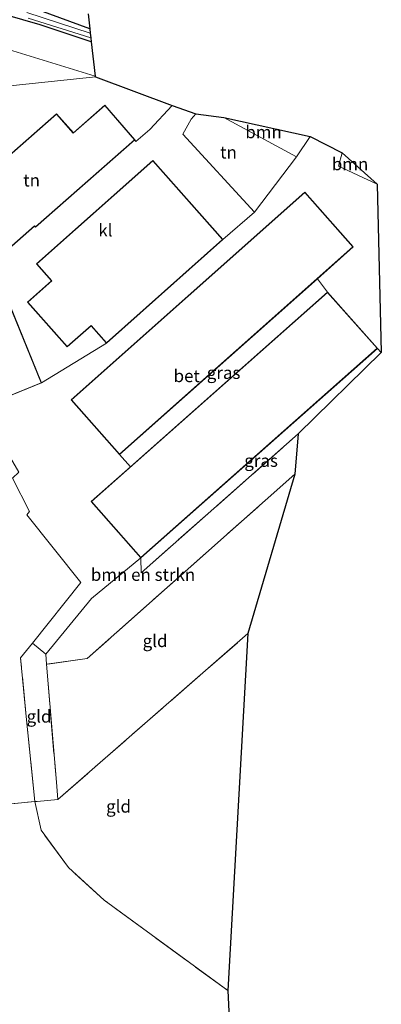
# Model space of a CAD drawing. Units: metres. Extents: x 169998 to 180005, y 368750 to 375001.
# Drawn here: x 179859 to 179931, y 373407 to 373605 of the extents above; entities that cross this region are included whole.
import ezdxf
from ezdxf.enums import TextEntityAlignment as Align

# ---------------------------------------------------------------- set-up
doc = ezdxf.new("R2010")
doc.units = ezdxf.units.M
doc.linetypes.add('IE-TERREINAFSCHEIDING', pattern=[10, 8, -2])
for name, color, linetype, lineweight in [('B-ME-GR-BOMENSTRUIKEN-GV-B6', 93, 'Continuous', 18), ('B-ME-GR-BOOM-GV-B6', 93, 'Continuous', 18), ('B-ME-IE-GRASLAND-GV-B6', 93, 'Continuous', 18), ('B-ME-IE-GRONDWERKLIJN-GROND_INGERICHT-GV-B6', 253, 'Continuous', 18), ('B-ME-IE-HULPGEOMETRIE-L-B1', 53, 'Continuous', 18), ('B-ME-IE-TERREINAFSCHEIDING-DOORGANG-L-B1', 8, 'IE-TERREINAFSCHEIDING-KUNSTMATIG-OPEN', 18), ('B-ME-IE-TERREINAFSCHEIDING-RASTERHEKWERK-L-B1', 8, 'IE-TERREINAFSCHEIDING', 18), ('B-ME-KG-KADASTRAAL-DAKRAND-L-B1', 13, 'Continuous', 18), ('B-ME-OG-WATER-GV-B6', 153, 'Continuous', 18), ('B-ME-VH-VERH_SOORT-BETON-OVERIG-GV-B6', 8, 'IE-TERREINAFSCHEIDING-NATUURLIJK-HOUTWAL', 18), ('B-ME-VH-VERH_SOORT-KLINKERS-GV-B6', 8, 'IE-TERREINAFSCHEIDING-NATUURLIJK-HOUTWAL', 18)]:
    doc.layers.add(name, color=color, linetype=linetype, lineweight=lineweight)
doc.layers.add('B-ME-GW-INSTEEKWATERGANG-L-B1', color=10, linetype='Continuous')
doc.layers.add('B-ME-KG-KADASTRAAL-OPNAMEDTMGRENS-L-B1', color=10, linetype='Continuous')
doc.styles.add('NLCS-ISO', font='NLCS-ISO.TTF')
doc.linetypes.add('IE-TERREINAFSCHEIDING-KUNSTMATIG-OPEN', pattern='A,7,-1.5,[67,NLCS.SHX,S=0.75,R=0,X=0,Y=0],-1.5', length=10)
doc.linetypes.add('IE-TERREINAFSCHEIDING-NATUURLIJK-HOUTWAL', pattern='A,7,-1.5,[67,NLCS.SHX,S=0.75,R=45,X=0,Y=0],-1.5,7,-1.5,[70,NLCS.SHX,S=0.75,R=0,X=0,Y=0],-1.5', length=20)

msp = doc.modelspace()

# ---------------------------------------------------------------- linework, layer by layer
at = {"layer": 'B-ME-GR-BOMENSTRUIKEN-GV-B6'}
for points in [[(179840.11, 373589.89, 27.05), (179833.88, 373589.23, 26.8), (179832.7, 373594.7, 26.71), (179831.33, 373599.76, 26.77), (179829.34, 373606.05, 26.59), (179828.57, 373609.62, 26.6), (179828.61, 373611.6, 26.59), (179828.97, 373612.94, 26.58), (179829.66, 373613.77, 26.57), (179830.14, 373613.77, 26.56), (179831.93, 373613.13, 26.77), (179834.41, 373611.83, 26.79), (179845.7, 373608.86, 26.66), (179862.75, 373603.95, 26.64), (179873.05, 373600.54, 26.71), (179873.84, 373593.63, 26.98), (179844.96, 373602.46, 27.18), (179842, 373602.42, 27.07), (179840.36, 373601.83, 27.07), (179839.09, 373600.57, 27.09), (179838.55, 373599.24, 27.09), (179838.63, 373597.65, 27.09), (179840.11, 373589.89, 27.05)], [(179860.32, 373605.31, 26.12), (179872.96, 373601.3, 26.18), (179873.05, 373600.54, 26.71), (179862.75, 373603.95, 26.64), (179845.7, 373608.86, 26.66)], [(179883.04, 373496.69, 27.2), (179883.1, 373493.66, 27.58), (179914.74, 373521.67, 27.22), (179914.06, 373513.53, 27.29), (179872.25, 373476.47, 27.54), (179864.02, 373475.28, 27.29), (179863.93, 373477.32, 27.24), (179873.11, 373488.5, 27.38), (179883.04, 373496.69, 27.2)]]:
    msp.add_polyline3d(points, dxfattribs=at)
at = {"layer": 'B-ME-GR-BOOM-GV-B6'}
for points in [[(179899.73, 373585.32, 27.14), (179917.11, 373581.5, 26.84), (179914.41, 373577.35, 27.03), (179899.73, 373585.32, 27.14)], [(179923.59, 373578.2, 26.89), (179930.65, 373571.85, 26.97), (179922.84, 373575.47, 26.94), (179923.59, 373578.2, 26.89)]]:
    msp.add_polyline3d(points, dxfattribs=at)
at = {"layer": 'B-ME-GW-INSTEEKWATERGANG-L-B1'}
for points in [[(179872.75, 373603.14, 26.92), (179860.67, 373607.58, 27.16), (179841.78, 373614.01, 27.49), (179829.98, 373618.19, 27.63), (179827.14, 373619.08, 27.74), (179826.27, 373618.7, 27.79), (179825.66, 373617.77, 27.8), (179824.77, 373615.64, 27.92), (179824.33, 373613.75, 28.03), (179824.09, 373611.21, 28.18), (179824.4, 373607.12, 28.17), (179826.43, 373595.57, 28.16), (179828.39, 373588.64, 28.05)], [(179873.05, 373600.54, 26.71), (179862.75, 373603.95, 26.64), (179845.7, 373608.86, 26.66), (179834.41, 373611.83, 26.79), (179831.93, 373613.13, 26.77), (179830.14, 373613.77, 26.56), (179829.66, 373613.77, 26.57), (179828.97, 373612.94, 26.58), (179828.61, 373611.6, 26.59), (179828.57, 373609.62, 26.6), (179829.34, 373606.05, 26.59), (179831.33, 373599.76, 26.77), (179832.7, 373594.7, 26.71), (179833.88, 373589.23, 26.8)]]:
    msp.add_polyline3d(points, dxfattribs=at)
at = {"layer": 'B-ME-IE-GRASLAND-GV-B6'}
for points in [[(179860.67, 373607.58, 27.16), (179872.75, 373603.14, 26.92), (179872.86, 373602.25, 26.26), (179860.06, 373606.44, 26.17)], [(179872.41, 373606.16, 27.24), (179872.75, 373603.14, 26.92), (179860.67, 373607.58, 27.16)], [(179878.75, 373517.48, 27.2), (179918.6, 373552.85, 27.2), (179920.66, 373550.18, 27.2), (179880.94, 373515.03, 27.2), (179878.75, 373517.48, 27.2)], [(179930.69, 373538.84, 27.2), (179931.47, 373538.03, 27.31), (179914.74, 373521.67, 27.22), (179883.1, 373493.66, 27.58), (179883.04, 373496.69, 27.2), (179930.69, 373538.84, 27.2)]]:
    msp.add_polyline3d(points, dxfattribs=at)
at = {"layer": 'B-ME-IE-GRONDWERKLIJN-GROND_INGERICHT-GV-B6'}
for points in [[(179840.11, 373589.89, 27.05), (179838.63, 373597.65, 27.09), (179838.55, 373599.24, 27.09), (179839.09, 373600.57, 27.09), (179840.36, 373601.83, 27.07), (179842, 373602.42, 27.07), (179844.96, 373602.46, 27.18), (179873.84, 373593.63, 26.98), (179873.89, 373593.49, 27), (179840.11, 373589.89, 27.05)], [(179840.11, 373589.89, 27.05), (179873.89, 373593.49, 27), (179889.35, 373587.71, 27.03), (179884.87, 373582.88, 27.06), (179882.03, 373580.44, 27.17), (179881.86, 373580.83, 27.2), (179875.76, 373587.76, 27.2), (179869.45, 373582.2, 27.2), (179866.06, 373586.05, 27.2), (179852.51, 373574.14, 27.2), (179854.99, 373571.33, 27.2), (179851.13, 373567.93, 27.2), (179855.76, 373562.66, 27.2), (179854.89, 373561.91, 27.2), (179857.08, 373559.42, 27.2), (179854.23, 373556.87, 27.35), (179856.15, 373549.94, 27.2), (179855.76, 373549.76, 27.2), (179842.91, 373544.53, 27.2), (179843.22, 373566.32, 27.28), (179840.11, 373589.89, 27.05)], [(179905.94, 373566.23, 27.16), (179891.5, 373581.91, 27.21), (179893.19, 373584.95, 27.13), (179894.12, 373586.05, 27.11), (179899.73, 373585.32, 27.14), (179914.41, 373577.35, 27.03), (179905.94, 373566.23, 27.16)], [(179845.15, 373494.24, 27.22), (179850.06, 373494.76, 27.26), (179856.3, 373509.03, 27.08), (179847.92, 373525.74, 27.2), (179850.82, 373526.92, 27.2), (179858.49, 373513.9, 27.34), (179857.21, 373512.74, 27.35), (179860.62, 373506.03, 27.35), (179860.11, 373505.33, 27.36), (179870.97, 373491.75, 27.35), (179861.25, 373479.5, 27.26), (179858.81, 373476.56, 27.19), (179859.97, 373464.77, 27.12), (179861.67, 373447.66, 27.19), (179850.26, 373446.56, 27.13), (179852.67, 373419.3, 26.87), (179856.91, 373370.89, 26.93)], [(179914.06, 373513.53, 27.29), (179904.61, 373481.48, 27.26), (179866.31, 373448.07, 27.26), (179866.04, 373451.58, 27.21), (179864.02, 373475.28, 27.29), (179872.25, 373476.47, 27.54), (179914.06, 373513.53, 27.29)], [(179904.61, 373481.48, 27.26), (179900.54, 373409.65, 27.13), (179875.67, 373427.81, 26.95), (179868.45, 373434.41, 27.19), (179862.95, 373441.89, 27.22), (179861.67, 373447.66, 27.19), (179862.14, 373447.65, 27.23), (179866.31, 373448.07, 27.26), (179904.61, 373481.48, 27.26)], [(179861.25, 373479.5, 27.26), (179863.93, 373477.32, 27.24), (179864.02, 373475.28, 27.29), (179866.04, 373451.58, 27.21), (179866.31, 373448.07, 27.26), (179862.14, 373447.65, 27.23), (179861.67, 373447.66, 27.19), (179859.97, 373464.77, 27.12), (179858.81, 373476.56, 27.19), (179861.25, 373479.5, 27.26)], [(179862.93, 373305.16, 26.97), (179862.3, 373313.16, 26.88), (179856.91, 373370.89, 26.93), (179852.67, 373419.3, 26.87), (179850.26, 373446.56, 27.13), (179861.67, 373447.66, 27.19), (179862.95, 373441.89, 27.22), (179868.45, 373434.41, 27.19), (179875.67, 373427.81, 26.95), (179900.54, 373409.65, 27.13), (179905.32, 373310.38, 27.14), (179862.93, 373305.16, 26.97)]]:
    msp.add_polyline3d(points, dxfattribs=at)
at = {"layer": 'B-ME-IE-HULPGEOMETRIE-L-B1'}
msp.add_polyline3d([(179789.59, 373584.51, 25), (179817.28, 373587.46, 25.02), (179817.38, 373587.47, 28), (179818, 373587.54, 28.03), (179821.26, 373587.89, 28.15), (179824.07, 373588.18, 28.21), (179828.39, 373588.64, 28.05), (179831.01, 373588.92, 26.04), (179832.24, 373589.05, 26.07), (179833.88, 373589.23, 26.8), (179840.11, 373589.89, 27.05), (179873.89, 373593.49, 27)], dxfattribs=at)
at = {"layer": 'B-ME-IE-TERREINAFSCHEIDING-DOORGANG-L-B1'}
msp.add_polyline3d([(179866.04, 373451.58, 27.21), (179866.31, 373448.07, 27.26), (179862.14, 373447.65, 27.23)], dxfattribs=at)
at = {"layer": 'B-ME-IE-TERREINAFSCHEIDING-RASTERHEKWERK-L-B1'}
for p, q in [((179866.31, 373448.07, 27.26), (179904.61, 373481.48, 27.26)), ((179862.14, 373447.65, 27.23), (179861.67, 373447.66, 27.19))]:
    msp.add_line(p, q, dxfattribs=at)
for points in [[(179883.04, 373496.69, 27.2), (179883.1, 373493.66, 27.58), (179914.74, 373521.67, 27.22)], [(179914.06, 373513.53, 27.29), (179872.25, 373476.47, 27.54), (179864.02, 373475.28, 27.29), (179866.04, 373451.58, 27.21)], [(179862.93, 373305.16, 26.97), (179862.3, 373313.16, 26.88), (179856.91, 373370.89, 26.93), (179852.67, 373419.3, 26.87), (179850.26, 373446.56, 27.13), (179861.67, 373447.66, 27.19), (179859.97, 373464.77, 27.12), (179858.81, 373476.56, 27.19)], [(179900.54, 373409.65, 27.13), (179875.67, 373427.81, 26.95), (179868.45, 373434.41, 27.19), (179862.95, 373441.89, 27.22), (179861.67, 373447.66, 27.19)]]:
    msp.add_polyline3d(points, dxfattribs=at)
at = {"layer": 'B-ME-KG-KADASTRAAL-DAKRAND-L-B1'}
for points in [[(179881.79, 373580.83, 30.82), (179861.86, 373563.3, 30.74), (179861.64, 373563.5, 30.74), (179857.09, 373559.49, 28.99), (179854.97, 373561.9, 28.99), (179855.83, 373562.66, 29.26), (179851.2, 373567.93, 29.35), (179855.06, 373571.32, 30.56), (179852.58, 373574.14, 29.51), (179866.05, 373585.98, 29.46), (179869.44, 373582.13, 31.09), (179875.76, 373587.69, 30.64), (179881.79, 373580.83, 30.82)], [(179862.11, 373555.83, 29.4), (179885.44, 373576.57, 29.31), (179899.5, 373560.76, 29.43), (179876.13, 373539.98, 29.55), (179873.03, 373543.47, 31.22), (179868.21, 373539.19, 30.4), (179860.29, 373548.11, 30.38), (179865.14, 373552.42, 31.25), (179862.11, 373555.83, 29.4)], [(179869.06, 373528.48, 29.82), (179916.04, 373570.17, 29.69), (179925.74, 373559.25, 29.73), (179878.76, 373517.55, 29.86), (179869.06, 373528.48, 29.82)], [(179855.73, 373549.7, 30.64), (179862.97, 373531.92, 30.75), (179847.95, 373525.8, 28.61), (179846.1, 373530.35, 28.61), (179848.37, 373531.27, 29.39), (179842.98, 373544.51, 29.4), (179855.73, 373549.7, 30.64)], [(179873.09, 373508.02, 29.81), (179920.66, 373550.1, 29.83), (179930.62, 373538.85, 29.76), (179883.04, 373496.76, 29.86), (179873.09, 373508.02, 29.81)]]:
    msp.add_polyline3d(points, dxfattribs=at)
at = {"layer": 'B-ME-KG-KADASTRAAL-OPNAMEDTMGRENS-L-B1'}
for points in [[(179872.41, 373606.16, 27.24), (179872.75, 373603.14, 26.92), (179872.86, 373602.25, 26.26), (179872.96, 373601.3, 26.18), (179873.05, 373600.54, 26.71), (179873.84, 373593.63, 26.98), (179873.89, 373593.49, 27)], [(179873.89, 373593.49, 27), (179889.35, 373587.71, 27.03), (179894.12, 373586.05, 27.11), (179899.73, 373585.32, 27.14), (179917.11, 373581.5, 26.84), (179923.59, 373578.2, 26.89), (179930.65, 373571.85, 26.97), (179931.47, 373538.03, 27.31), (179914.74, 373521.67, 27.22), (179914.06, 373513.53, 27.29), (179904.61, 373481.48, 27.26), (179900.54, 373409.65, 27.13), (179905.32, 373310.38, 27.14), (179905.44, 373309.35, 26.69), (179905.49, 373308.86, 27.08), (179913.49, 373235.57, 27.38)]]:
    msp.add_polyline3d(points, dxfattribs=at)
at = {"layer": 'B-ME-OG-WATER-GV-B6'}
msp.add_polyline3d([(179860.06, 373606.44, 26.17), (179872.86, 373602.25, 26.26), (179872.96, 373601.3, 26.18), (179860.32, 373605.31, 26.12)], dxfattribs=at)
at = {"layer": 'B-ME-VH-VERH_SOORT-BETON-OVERIG-GV-B6'}
for points in [[(179850.82, 373526.92, 27.2), (179863.04, 373531.89, 27.2), (179876.13, 373539.91, 27.2), (179899.57, 373560.75, 27.2), (179905.94, 373566.23, 27.16), (179914.41, 373577.35, 27.03), (179917.11, 373581.5, 26.84), (179923.59, 373578.2, 26.89), (179922.84, 373575.47, 26.94), (179930.65, 373571.85, 26.97), (179931.47, 373538.03, 27.31), (179930.69, 373538.84, 27.2)], [(179930.69, 373538.84, 27.2), (179920.66, 373550.18, 27.2), (179918.6, 373552.85, 27.2), (179925.81, 373559.25, 27.2), (179916.05, 373570.24, 27.2), (179868.99, 373528.48, 27.2), (179878.75, 373517.48, 27.2), (179880.94, 373515.03, 27.2), (179873.01, 373508.02, 27.2), (179883.04, 373496.69, 27.2), (179873.11, 373488.5, 27.38), (179863.93, 373477.32, 27.24), (179861.25, 373479.5, 27.26), (179870.97, 373491.75, 27.35), (179860.11, 373505.33, 27.36), (179860.62, 373506.03, 27.35), (179857.21, 373512.74, 27.35)]]:
    msp.add_polyline3d(points, dxfattribs=at)
at = {"layer": 'B-ME-VH-VERH_SOORT-KLINKERS-GV-B6'}
msp.add_polyline3d([(179899.57, 373560.75, 27.2), (179885.44, 373576.64, 27.2), (179862.04, 373555.83, 27.2), (179865.06, 373552.43, 27.2), (179860.21, 373548.11, 27.2), (179868.21, 373539.12, 27.2), (179873.02, 373543.4, 27.2), (179876.13, 373539.91, 27.2), (179863.04, 373531.89, 27.2), (179855.76, 373549.76, 27.2), (179856.15, 373549.94, 27.2), (179854.23, 373556.87, 27.35), (179857.08, 373559.42, 27.2), (179861.64, 373563.43, 27.2), (179861.86, 373563.23, 27.2), (179881.86, 373580.83, 27.2), (179882.03, 373580.44, 27.17), (179884.87, 373582.88, 27.06), (179889.35, 373587.71, 27.03), (179894.12, 373586.05, 27.11), (179893.19, 373584.95, 27.13), (179891.5, 373581.91, 27.21), (179905.94, 373566.23, 27.16), (179899.57, 373560.75, 27.2)], dxfattribs=at)

# ---------------------------------------------------------------- texts
at = {"layer": 'B-ME-GR-BOMENSTRUIKEN-GV-B6', "ltscale": 0.2, "style": 'NLCS-ISO'}
msp.add_text('bmn en strkn', height=2.5, dxfattribs=at).set_placement((179883.48, 373493.31), align=Align.MIDDLE_CENTER)
at = {"layer": 'B-ME-GR-BOOM-GV-B6', "ltscale": 0.2, "style": 'NLCS-ISO'}
for p in [(179907.75, 373582.37), (179925.17, 373575.93)]:
    msp.add_text('bmn', height=2.5, dxfattribs=at).set_placement(p, align=Align.MIDDLE_CENTER)
at = {"layer": 'B-ME-IE-GRASLAND-GV-B6', "ltscale": 0.2, "style": 'NLCS-ISO'}
for p in [(179899.71, 373533.94), (179907.26, 373516.25)]:
    msp.add_text('gras', height=2.5, dxfattribs=at).set_placement(p, align=Align.MIDDLE_CENTER)
at = {"layer": 'B-ME-IE-GRONDWERKLIJN-GROND_INGERICHT-GV-B6', "ltscale": 0.2, "style": 'NLCS-ISO'}
for s, p in [('tn', (179900.69, 373578.29)), ('tn', (179861.05, 373572.66)), ('gld', (179885.91, 373479.99)), ('gld', (179862.54, 373464.79)), ('gld', (179878.55, 373446.68))]:
    msp.add_text(s, height=2.5, dxfattribs=at).set_placement(p, align=Align.MIDDLE_CENTER)
at = {"layer": 'B-ME-VH-VERH_SOORT-BETON-OVERIG-GV-B6', "ltscale": 0.2, "style": 'NLCS-ISO'}
msp.add_text('bet', height=2.5, dxfattribs=at).set_placement((179892.28, 373533.3), align=Align.MIDDLE_CENTER)
at = {"layer": 'B-ME-VH-VERH_SOORT-KLINKERS-GV-B6', "ltscale": 0.2, "style": 'NLCS-ISO'}
msp.add_text('kl', height=2.5, dxfattribs=at).set_placement((179875.91, 373562.6), align=Align.MIDDLE_CENTER)

doc.saveas('drawing.dxf')
